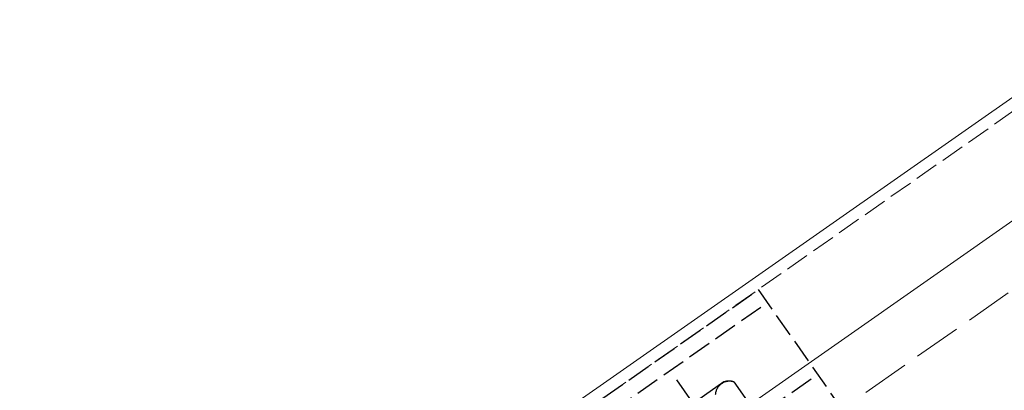
# Model space of a CAD drawing. Extents: x 0 to 1980, y 0 to 3207.
# Drawn here: x 665 to 790, y 2248 to 2295 of the extents above; entities that cross this region are included whole.
import ezdxf

# ---------------------------------------------------------------- set-up
doc = ezdxf.new("R2010")
doc.units = 0
doc.linetypes.add('YCENTER_1', pattern=[13, 10, -1, 1, -1])
doc.linetypes.add('YHIDDEN_1', pattern=[4, 3, -1])
for name, color, linetype, lineweight in [('YKK_12', 2, 'CONTINUOUS', 13), ('YKK_13', 4, 'CONTINUOUS', 30), ('YSS_K', 3, 'CONTINUOUS', 13)]:
    doc.layers.add(name, color=color, linetype=linetype, lineweight=lineweight)

msp = doc.modelspace()

# ---------------------------------------------------------------- linework, layer by layer
at = {"layer": 'YKK_12', "linetype": 'Continuous'}
for p, q in [((1085.52, 2490.97), (683.39, 2209.4)), ((1089.57, 2478.15), (691.39, 2199.35))]:
    msp.add_line(p, q, dxfattribs=at)
at = {"layer": 'YKK_12', "linetype": 'YHIDDEN_1'}
msp.add_line((1086, 2489.47), (676.81, 2202.96), dxfattribs=at)
at = {"layer": 'YKK_13', "linetype": 'YHIDDEN_1'}
for p, q in [((709.58, 2225.9), (758.72, 2260.31)), ((758.72, 2260.31), (779.66, 2230.41)), ((710.72, 2224.26), (759.87, 2258.67)), ((717.09, 2215.17), (766.24, 2249.58))]:
    msp.add_line(p, q, dxfattribs=at)
at = {"layer": 'YKK_13', "linetype": 'YHIDDEN_1', "ltscale": 2}
for p, q in [((754.39, 2248.61), (746.63, 2243.18)), ((755.65, 2248.62), (757.93, 2245.36))]:
    msp.add_line(p, q, dxfattribs=at)
at = {"layer": 'YKK_13', "linetype": 'YCENTER_1'}
msp.add_line((787.65, 2192.85), (748.42, 2248.88), dxfattribs=at)
at = {"layer": 'YKK_13', "linetype": 'YHIDDEN_1', "ltscale": 2}
for centre, radius, start, end in [((755.1, 2246.89), 1.81, 72.1495, 177.8505), ((755.03, 2246.95), 1.78, 69.6509, 111.1212)]:
    msp.add_arc(centre, radius, start, end, dxfattribs=at)
at = {"layer": 'YSS_K', "linetype": 'YHIDDEN_1', "ltscale": 2}
msp.add_line((1091.83, 2470.97), (458.06, 2027.2), dxfattribs=at)

doc.saveas('drawing.dxf')
